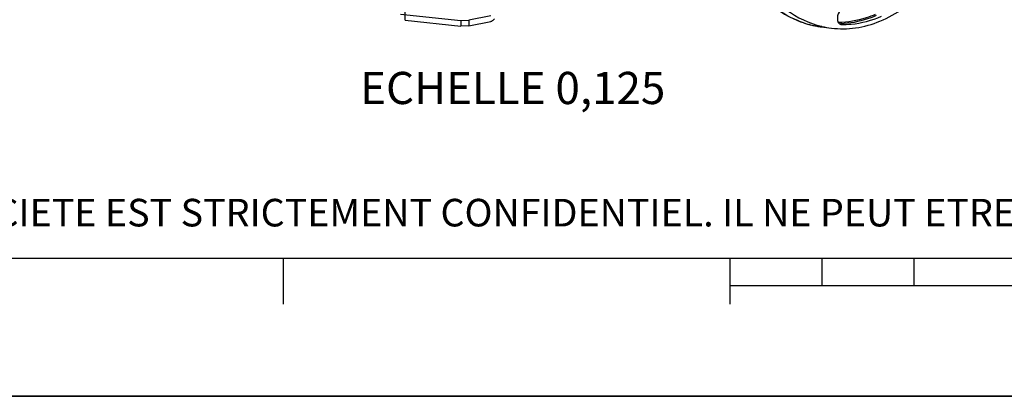
# Model space of a CAD drawing. Units: millimetres. Extents: x 0 to 594, y 0 to 420.
# Drawn here: x 120 to 227, y 0 to 41 of the extents above; entities that cross this region are included whole.
import ezdxf

# ---------------------------------------------------------------- set-up
doc = ezdxf.new("R2010")
doc.units = ezdxf.units.MM
doc.header["$LTSCALE"] = 32.67
doc.layers.get('0').update_dxf_attribs({"linetype": 'CONTINUOUS'})
doc.layers.add('SOLIDES', color=7, linetype='CONTINUOUS')
doc.styles.get("Standard").update_dxf_attribs({"font": 'txt', "width": 0.85})
doc.styles.add('TEXTSTYLE_2', font='txt', dxfattribs={"width": 0.8})

# ---------------------------------------------------------------- blocks, each defined once
blk = doc.blocks.new('MARGEA2_BL0', base_point=(296.99996, 210.000076))
at = {"color": 7, "linetype": 'CONTINUOUS'}
for p, q in [((15.000002, 15.000076), (584.000002, 15.000076)), ((148.500002, 10.000076), (148.500002, 15.000076)), ((197.000002, 10.000076), (197.000002, 15.000076)), ((207.000002, 12.000076), (207.000002, 15.000076)), ((217.000002, 12.000076), (217.000002, 15.000076)), ((397.000002, 12.000076), (197.000002, 12.000076)), ((594.000002, 0.000076), (-0.000082, 0.000078)), ((594.000002, 0.000076), (0.000002, 0.000076))]:
    blk.add_line(p, q, dxfattribs=at)

msp = doc.modelspace()

# ---------------------------------------------------------------- linework, layer by layer
at = {"color": 7, "linetype": 'CONTINUOUS'}
for p, q in [((167.763288, 40.861046), (168.636981, 40.884715)), ((167.763288, 40.861046), (167.766176, 40.242851)), ((171.012728, 41.371368), (168.636981, 40.884715)), ((168.636981, 40.884715), (168.639869, 40.26652)), ((168.639869, 40.26652), (171.015616, 40.753173)), ((168.639869, 40.26652), (167.766176, 40.242851)), ((206.897143, 40.161513), (208.004459, 40.022788)), ((209.03228, 40.416804), (209.061025, 40.414484)), ((0, 0), (594, 0))]:
    msp.add_line(p, q, dxfattribs=at)
at = {"color": 9, "linetype": 'CONTINUOUS'}
for p, q in [((209.028204, 40.488065), (208.990551, 40.486828)), ((209.061025, 40.414484), (209.032438, 40.418065))]:
    msp.add_line(p, q, dxfattribs=at)
for centre, radius, start, end in [((208.314875, 50.505592), 10.451444, 248.19775881, 248.62846252), ((208.254938, 50.348781), 10.283574, 248.62105611, 252.01231177), ((208.196516, 50.173082), 10.098421, 252.01973907, 253.23723271), ((208.169087, 50.081768), 10.003076, 253.23681564, 254.82388081), ((208.150306, 50.013296), 9.932076, 254.8250394, 255.51975334), ((208.142307, 49.982429), 9.90019, 255.51991181, 255.93922426), ((208.130712, 49.935592), 9.851939, 255.93845587, 257.5369897), ((208.116851, 49.872658), 9.787497, 257.53671289, 259.94321865), ((208.107325, 49.819599), 9.733589, 259.94389306, 262.85792161), ((208.6907, 50.188005), 9.705809, 271.11219129, 271.77037747)]:
    msp.add_arc(centre, radius, start, end, dxfattribs=at)
at = {"color": 7, "linetype": 'CONTINUOUS'}
for centre, radius, start, end in [((209.423962, 50.376958), 10.46176, 247.7533947, 248.65454982), ((208.177205, 50.158169), 10.079722, 253.51731312, 254.87682404), ((208.165611, 50.115817), 10.035811, 254.87764396, 255.16429287), ((208.130027, 49.973023), 9.888667, 255.15174782, 262.83793309), ((209.398339, 50.311541), 10.391504, 248.65485236, 249.31190946), ((209.304745, 50.051894), 10.115536, 249.28829218, 256.33219521), ((209.245395, 49.830145), 9.886044, 256.36274588, 256.68226083), ((209.221513, 49.724062), 9.777313, 256.67525073, 262.84583737)]:
    msp.add_arc(centre, radius, start, end, dxfattribs=at)
for points, knots in [([(208.003852, 40.022869), (208.875108, 39.91369), (210.693949, 39.936858), (213.391729, 40.704667), (216.008674, 42.164065), (219.447493, 45.085709), (223.127199, 50.272009), (225.090615, 55.122885), (225.886828, 57.769161)], [0, 0, 0, 0, 0.0970668025, 0.1982208202, 0.3070469412, 0.4257671118, 0.6945112826, 1, 1, 1, 1]), ([(198.767497, 46.868458), (199.619673, 45.472642), (201.521701, 43.0059), (204.131326, 41.238718), (205.463205, 40.69394)], [0, 0, 0, 0, 0.5319421123, 1, 1, 1, 1]), ([(198.406315, 45.832431), (199.310406, 44.560257), (201.318443, 42.334819), (203.983098, 40.887427), (205.31733, 40.492668)], [0, 0, 0, 0, 0.5286746309, 1, 1, 1, 1]), ([(209.176348, 41.96492), (208.91618, 41.969936), (208.683626, 41.517183), (208.650934, 41.1022), (208.679307, 40.793256), (208.774719, 40.571573), (208.880321, 40.484962)], [0, 0, 0, 0, 0.45731295, 0.6116905501, 0.7599752023, 1, 1, 1, 1]), ([(171.015616, 40.753173), (171.0511, 40.760441), (171.2068, 40.814064), (171.329208, 40.937477), (171.402558, 41.040918)], [0, 0, 0, 0, 0.2221704329, 1, 1, 1, 1]), ([(209.061025, 40.414484), (209.42542, 40.407459), (210.922381, 40.463011), (212.398471, 40.864656), (213.438033, 41.311079)], [0, 0, 0, 0, 0.2436532429, 1, 1, 1, 1])]:
    msp.add_open_spline(points, degree=3, knots=knots, dxfattribs=at)
at = {"color": 9, "linetype": 'CONTINUOUS'}
for points, knots in [([(204.433165, 40.801726), (203.273487, 41.265614), (200.992219, 42.699219), (199.230834, 44.708559), (198.426996, 45.845745)], [0, 0, 0, 0, 0.4728221534, 1, 1, 1, 1]), ([(212.771772, 41.510944), (212.445404, 41.370791), (211.162836, 40.883995), (209.785718, 40.636262), (208.769385, 40.618464)], [0, 0, 0, 0, 0.2589450033, 1, 1, 1, 1]), ([(212.881168, 41.380195), (212.566833, 41.245209), (211.33105, 40.773762), (210.008026, 40.522146), (209.028204, 40.488065)], [0, 0, 0, 0, 0.2586700102, 1, 1, 1, 1])]:
    msp.add_open_spline(points, degree=3, knots=knots, dxfattribs=at)
at = {"color": 7, "linetype": 'CONTINUOUS'}
msp.add_open_spline([(208.880321, 40.484962), (208.923261, 40.449744), (208.977178, 40.423697), (209.032258, 40.416609)], degree=3, dxfattribs=at)
at = {"layer": 'SOLIDES', "color": 7, "linetype": 'CONTINUOUS'}
for p, q in [((161.721403, 40.868226), (161.686747, 48.286574)), ((161.214784, 41.538536), (167.763288, 40.861046)), ((161.721403, 40.868226), (167.766176, 40.242851))]:
    msp.add_line(p, q, dxfattribs=at)

# ---------------------------------------------------------------- block references
at = {"color": 2, "linetype": 'CONTINUOUS'}
msp.add_blockref('MARGEA2_BL0', (296.99996, 210.000076), dxfattribs=at)

# ---------------------------------------------------------------- texts
at = {"color": 5, "linetype": 'CONTINUOUS', "insert": (189.963953, 35.264641), "char_height": 3.5, "width": 38.675, "attachment_point": 3, "line_spacing_factor": 0.9}
msp.add_mtext('ECHELLE 0,125', dxfattribs=at)
at = {"color": 5, "linetype": 'CONTINUOUS', "insert": (24.193315, 21.464481), "char_height": 3, "width": 374.4, "attachment_point": 1, "line_spacing_factor": 0.9, "style": 'TEXTSTYLE_2'}
msp.add_mtext('CE DESSIN, PROPRIETE EXCLUSIVE DE NOTRE SOCIETE EST STRICTEMENT CONFIDENTIEL. IL NE PEUT ETRE COMMUNIQUE, COPIE OU REPRODUIT SANS NOTRE AUTORISATION ECRITE.', dxfattribs=at)

doc.saveas('drawing.dxf')
